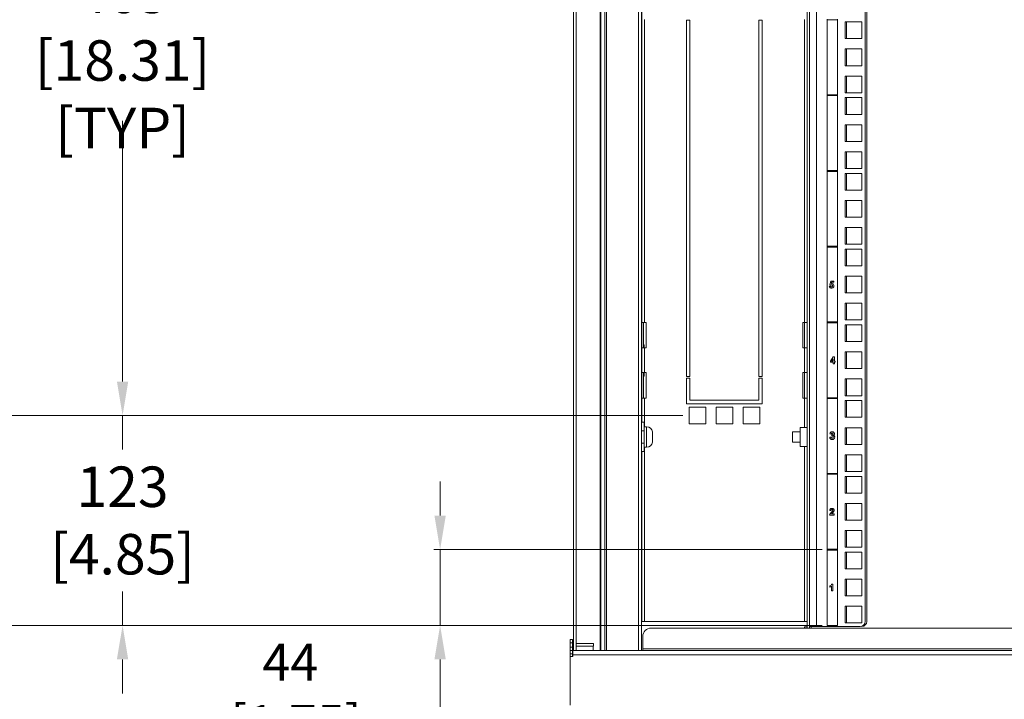
# Model space of a CAD drawing. Units: inches. Extents: x -2295 to 50190, y -5022 to 7606.
# Drawn here: x 42482 to 43060, y -737 to -338 of the extents above; entities that cross this region are included whole.
import ezdxf

# ---------------------------------------------------------------- set-up
doc = ezdxf.new("R2010")
doc.units = ezdxf.units.IN
doc.header["$LTSCALE"] = 2
doc.header["$MEASUREMENT"] = 0
doc.header["$PDMODE"] = 35
doc.header["$PDSIZE"] = -1
doc.layers.add('M-ANNO-DIMS', color=7, linetype='Continuous', lineweight=15)
doc.layers.add('M-OBJECT-DETAILS', color=7, linetype='Continuous', lineweight=13)
doc.styles.get("Standard").update_dxf_attribs({"font": 'romans.shx', "width": 0.8})
doc.dimstyles.new('Details World Wide1', dxfattribs={"dimscale": 5, "dimtxt": 4.75, "dimasz": 4, "dimexe": 0.75, "dimexo": 0.75, "dimgap": 0.75, "dimtad": 0, "dimtih": 1, "dimtoh": 1, "dimdec": 0, "dimzin": 4, "dimdsep": 46, "dimtxsty": 'Standard', "dimcen": 0, "dimclrd": 256, "dimclre": 256, "dimclrt": 256, "dimadec": 0, "dimazin": 1, "dimtfac": 1, "dimtdec": 0, "dimtmove": 0, "dimatfit": 3, "dimfxl": 1, "dimtolj": 1, "dimtzin": 0, "dimlwd": -1, "dimlwe": -1, "dimarcsym": 0})

# ---------------------------------------------------------------- blocks, each defined once
blk = doc.blocks.new('*D71')
at = {"layer": 'Defpoints', "color": 0, "transparency": 16777216}
for p in [(42281.29, -693.42), (42798.56, -693.42), (42901.12, -833.22)]:
    blk.add_point(p, dxfattribs=at)
at = {"layer": 'M-ANNO-DIMS', "transparency": 16777216}
for p, q in [((42794.81, -693.42), (42277.54, -693.42)), ((42281.29, -713.42), (42281.29, -813.22)), ((42897.37, -833.22), (42277.54, -833.22)), ((42281.29, -833.22), (42281.29, -879.24)), ((42281.29, -879.24), (42261.29, -879.24))]:
    blk.add_line(p, q, dxfattribs=at)
for points in [[(42277.95, -713.42), (42284.62, -713.42), (42281.29, -693.42)], [(42277.95, -813.22), (42284.62, -813.22), (42281.29, -833.22)]]:
    blk.add_solid(points, dxfattribs=at)
at = {"layer": 'M-ANNO-DIMS', "transparency": 16777216, "insert": (42205.97, -879.24), "char_height": 23.75, "attachment_point": 5}
blk.add_mtext('\\A1;140\\P [5.50]', dxfattribs=at)
blk = doc.blocks.new('*D72')
at = {"layer": 'Defpoints', "color": 0, "transparency": 16777216}
for p in [(42729.12, -648.97), (42957.17, -648.97), (42957.17, -693.42)]:
    blk.add_point(p, dxfattribs=at)
at = {"layer": 'M-ANNO-DIMS', "transparency": 16777216}
for p, q in [((42729.12, -628.97), (42729.12, -608.97)), ((42953.42, -648.97), (42725.37, -648.97)), ((42729.12, -648.97), (42729.12, -693.42)), ((42953.42, -693.42), (42725.37, -693.42)), ((42729.12, -713.42), (42729.12, -768.99)), ((42729.12, -768.99), (42709.12, -768.99))]:
    blk.add_line(p, q, dxfattribs=at)
for points in [[(42725.78, -628.97), (42732.45, -628.97), (42729.12, -648.97)], [(42725.78, -713.42), (42732.45, -713.42), (42729.12, -693.42)]]:
    blk.add_solid(points, dxfattribs=at)
at = {"layer": 'M-ANNO-DIMS', "transparency": 16777216, "insert": (42641.21, -768.99), "char_height": 23.75, "attachment_point": 5}
blk.add_mtext('\\A1;{\\H0.90909x;44\\P [1.75]\\P1 U [TYP]}', dxfattribs=at)
blk = doc.blocks.new('*D73')
at = {"layer": 'Defpoints', "color": 0, "transparency": 16777216}
for p in [(42281.29, 1173.48), (42957.17, 1173.48), (42882.18, -693.42)]:
    blk.add_point(p, dxfattribs=at)
at = {"layer": 'M-ANNO-DIMS', "transparency": 16777216}
for p, q in [((42953.42, 1173.48), (42277.54, 1173.48)), ((42281.29, 1153.48), (42281.29, 582.57)), ((42281.29, -673.42), (42281.29, 455.19)), ((42878.43, -693.42), (42277.54, -693.42))]:
    blk.add_line(p, q, dxfattribs=at)
for points in [[(42277.95, 1153.48), (42284.62, 1153.48), (42281.29, 1173.48)], [(42277.95, -673.42), (42284.62, -673.42), (42281.29, -693.42)]]:
    blk.add_solid(points, dxfattribs=at)
at = {"layer": 'M-ANNO-DIMS', "transparency": 16777216, "insert": (42281.29, 518.88), "char_height": 23.75, "attachment_point": 5}
blk.add_mtext('\\A1;1867\\P [73.50]\\P(42 U)', dxfattribs=at)
blk = doc.blocks.new('*D74')
at = {"layer": 'Defpoints', "color": 0, "transparency": 16777216}
for p in [(42875.27, -570.32), (42542.75, -693.42), (42663.72, -693.42)]:
    blk.add_point(p, dxfattribs=at)
at = {"layer": 'M-ANNO-DIMS', "transparency": 16777216}
for p, q in [((42542.75, -550.32), (42542.75, -530.32)), ((42871.52, -570.32), (42539, -570.32)), ((42542.75, -570.32), (42542.75, -590.24)), ((42542.75, -693.42), (42542.75, -673.51)), ((42659.97, -693.42), (42539, -693.42)), ((42542.75, -713.42), (42542.75, -733.42))]:
    blk.add_line(p, q, dxfattribs=at)
for points in [[(42539.41, -550.32), (42546.08, -550.32), (42542.75, -570.32)], [(42539.41, -713.42), (42546.08, -713.42), (42542.75, -693.42)]]:
    blk.add_solid(points, dxfattribs=at)
at = {"layer": 'M-ANNO-DIMS', "transparency": 16777216, "insert": (42542.75, -631.87), "char_height": 23.75, "attachment_point": 5}
blk.add_mtext('\\A1;123\\P [4.85]', dxfattribs=at)
blk = doc.blocks.new('*D75')
at = {"layer": 'Defpoints', "color": 0, "transparency": 16777216}
for p in [(42542.75, -105.32), (42875.27, -105.32), (42542.75, -570.32)]:
    blk.add_point(p, dxfattribs=at)
at = {"layer": 'M-ANNO-DIMS', "transparency": 16777216}
for p, q in [((42871.52, -105.32), (42539, -105.32)), ((42542.75, -125.32), (42542.75, -278.3)), ((42542.75, -550.32), (42542.75, -397.35))]:
    blk.add_line(p, q, dxfattribs=at)
for points in [[(42539.41, -125.32), (42546.08, -125.32), (42542.75, -105.32)], [(42539.41, -550.32), (42546.08, -550.32), (42542.75, -570.32)]]:
    blk.add_solid(points, dxfattribs=at)
at = {"layer": 'M-ANNO-DIMS', "transparency": 16777216, "char_height": 23.75, "attachment_point": 5}
for s, insert in [('\\A1;465', (42542.75, -322.2)), ('\\A1;[18.31]\\P[TYP]', (42542.75, -381.72))]:
    blk.add_mtext(s, dxfattribs=dict(at, insert=insert))
blk = doc.blocks.new('*D77')
at = {"layer": 'Defpoints', "color": 0, "transparency": 16777216}
for p in [(42875.27, 1050.38), (42368.04, -570.32), (42539, -570.32)]:
    blk.add_point(p, dxfattribs=at)
at = {"layer": 'M-ANNO-DIMS', "transparency": 16777216}
for p, q in [((42871.52, 1050.38), (42364.29, 1050.38)), ((42368.04, 1030.38), (42368.04, 309.72)), ((42368.04, -550.32), (42368.04, 226.45)), ((42535.25, -570.32), (42364.29, -570.32))]:
    blk.add_line(p, q, dxfattribs=at)
for points in [[(42364.7, 1030.38), (42371.37, 1030.38), (42368.04, 1050.38)], [(42364.7, -550.32), (42371.37, -550.32), (42368.04, -570.32)]]:
    blk.add_solid(points, dxfattribs=at)
at = {"layer": 'M-ANNO-DIMS', "transparency": 16777216, "insert": (42368.04, 268.09), "char_height": 23.75, "attachment_point": 5}
blk.add_mtext('\\A1;1621\\P [63.81]', dxfattribs=at)
blk = doc.blocks.new('*D78')
at = {"layer": 'Defpoints', "color": 0, "transparency": 16777216}
for p in [(42456.52, 472.53), (42875.27, 472.53), (42559.32, -570.32)]:
    blk.add_point(p, dxfattribs=at)
at = {"layer": 'M-ANNO-DIMS', "transparency": 16777216}
for p, q in [((42871.52, 472.53), (42452.77, 472.53)), ((42456.52, 452.53), (42456.52, -52.06)), ((42456.52, -550.32), (42456.52, -135.33)), ((42555.57, -570.32), (42452.77, -570.32))]:
    blk.add_line(p, q, dxfattribs=at)
for points in [[(42453.19, 452.53), (42459.85, 452.53), (42456.52, 472.53)], [(42453.19, -550.32), (42459.85, -550.32), (42456.52, -570.32)]]:
    blk.add_solid(points, dxfattribs=at)
at = {"layer": 'M-ANNO-DIMS', "transparency": 16777216, "insert": (42456.52, -93.69), "char_height": 23.75, "attachment_point": 5}
blk.add_mtext('\\A1;1043\\P [41.06]', dxfattribs=at)

msp = doc.modelspace()

# ---------------------------------------------------------------- linework, layer by layer
at = {"layer": 'M-OBJECT-DETAILS', "linetype": 'Continuous'}
for p, q in [((42807.32, -708.22), (42807.32, 1190.32)), ((42823.45, -708.22), (42823.45, 1188.28)), ((42825.74, -708.22), (42825.74, 1188.28)), ((42826.71, -708.22), (42826.71, 1188.28)), ((42845.62, -708.22), (42845.62, 1188.28)), ((42847.32, -708.22), (42847.32, 1188.28)), ((42944.52, 1174.28), (42944.52, -694.22)), ((42946.02, 1175.08), (42946.02, -695.02)), ((42950.02, -694.07), (42950.02, 1174.13)), ((42809.02, -704.12), (42809.02, 655.44)), ((42823.16, -708.22), (42823.16, 656.43)), ((42847.52, 342.54), (42847.52, -574.16)), ((42849.02, -337.85), (42849.02, -515.6)), ((42873.79, -338.32), (42873.79, -547.32)), ((42873.79, -338.32), (42875.79, -338.32)), ((42875.79, -338.32), (42875.79, -547.32)), ((42916.24, -338.32), (42918.24, -338.32)), ((42916.24, -547.32), (42916.24, -338.32)), ((42918.24, -547.32), (42918.24, -338.32)), ((42943.02, -337.85), (42943.02, -515.6)), ((42956.27, -337.57), (42956.27, -338.07)), ((42956.27, -338.07), (42962.27, -338.07)), ((42956.27, -338.07), (42956.27, -382.02)), ((42962.27, -338.07), (42962.27, -337.57)), ((42962.27, -382.02), (42962.27, -338.07)), ((42966.77, -349.07), (42966.77, -339.27)), ((42966.77, -339.27), (42976.57, -339.27)), ((42967.67, -339.27), (42967.67, -349.07)), ((42976.57, -339.27), (42976.57, -349.07)), ((42976.57, -349.07), (42966.77, -349.07)), ((42966.77, -364.95), (42966.77, -355.15)), ((42966.77, -355.15), (42976.57, -355.15)), ((42967.67, -355.15), (42967.67, -364.95)), ((42976.57, -355.15), (42976.57, -364.95)), ((42976.57, -364.95), (42966.77, -364.95)), ((42966.77, -380.82), (42966.77, -371.02)), ((42966.77, -371.02), (42976.57, -371.02)), ((42967.67, -371.02), (42967.67, -380.82)), ((42976.57, -371.02), (42976.57, -380.82)), ((42976.57, -380.82), (42966.77, -380.82)), ((42962.27, -382.02), (42956.27, -382.02)), ((42956.27, -382.02), (42956.27, -382.52)), ((42956.27, -382.52), (42962.27, -382.52)), ((42956.27, -382.52), (42956.27, -426.47)), ((42962.27, -382.52), (42962.27, -382.02)), ((42962.27, -426.47), (42962.27, -382.52)), ((42966.77, -393.52), (42966.77, -383.72)), ((42966.77, -383.72), (42976.57, -383.72)), ((42967.67, -383.72), (42967.67, -393.52)), ((42976.57, -383.72), (42976.57, -393.52)), ((42976.57, -393.52), (42966.77, -393.52)), ((42966.77, -409.4), (42966.77, -399.6)), ((42966.77, -399.6), (42976.57, -399.6)), ((42967.67, -399.6), (42967.67, -409.4)), ((42976.57, -399.6), (42976.57, -409.4)), ((42976.57, -409.4), (42966.77, -409.4)), ((42966.77, -425.27), (42966.77, -415.47)), ((42966.77, -415.47), (42976.57, -415.47)), ((42967.67, -415.47), (42967.67, -425.27)), ((42976.57, -415.47), (42976.57, -425.27)), ((42962.27, -426.47), (42956.27, -426.47)), ((42956.27, -426.47), (42956.27, -426.97)), ((42956.27, -426.97), (42962.27, -426.97)), ((42956.27, -426.97), (42956.27, -470.92)), ((42962.27, -426.97), (42962.27, -426.47)), ((42962.27, -470.92), (42962.27, -426.97)), ((42976.57, -425.27), (42966.77, -425.27)), ((42966.77, -437.97), (42966.77, -428.17)), ((42966.77, -428.17), (42976.57, -428.17)), ((42967.67, -428.17), (42967.67, -437.97)), ((42976.57, -428.17), (42976.57, -437.97)), ((42976.57, -437.97), (42966.77, -437.97)), ((42966.77, -453.85), (42966.77, -444.05)), ((42966.77, -444.05), (42976.57, -444.05)), ((42967.67, -444.05), (42967.67, -453.85)), ((42976.57, -444.05), (42976.57, -453.85)), ((42976.57, -453.85), (42966.77, -453.85)), ((42966.77, -469.72), (42966.77, -459.92)), ((42966.77, -459.92), (42976.57, -459.92)), ((42967.67, -459.92), (42967.67, -469.72)), ((42976.57, -459.92), (42976.57, -469.72)), ((42962.27, -470.92), (42956.27, -470.92)), ((42956.27, -470.92), (42956.27, -471.42)), ((42956.27, -471.42), (42962.27, -471.42)), ((42956.27, -471.42), (42956.27, -515.37)), ((42962.27, -471.42), (42962.27, -470.92)), ((42962.27, -515.37), (42962.27, -471.42)), ((42976.57, -469.72), (42966.77, -469.72)), ((42966.77, -482.42), (42966.77, -472.62)), ((42966.77, -472.62), (42976.57, -472.62)), ((42967.67, -472.62), (42967.67, -482.42)), ((42976.57, -472.62), (42976.57, -482.42)), ((42976.57, -482.42), (42966.77, -482.42)), ((42966.77, -498.3), (42966.77, -488.5)), ((42966.77, -488.5), (42976.57, -488.5)), ((42967.67, -488.5), (42967.67, -498.3)), ((42976.57, -488.5), (42976.57, -498.3)), ((42957.57, -494.43), (42958.39, -494.43)), ((42957.89, -493.62), (42958.37, -491.4)), ((42958.5, -493.76), (42957.89, -493.62)), ((42958.37, -491.4), (42960.19, -491.4)), ((42958.93, -492.07), (42958.78, -492.83)), ((42960.19, -492.07), (42958.93, -492.07)), ((42960.19, -491.4), (42960.19, -492.07)), ((42976.57, -498.3), (42966.77, -498.3)), ((42966.77, -514.17), (42966.77, -504.37)), ((42966.77, -504.37), (42976.57, -504.37)), ((42967.67, -504.37), (42967.67, -514.17)), ((42976.57, -504.37), (42976.57, -514.17)), ((42976.57, -514.17), (42966.77, -514.17)), ((42847.52, -515.6), (42849.02, -515.6)), ((42848.42, -515.6), (42848.42, -530.6)), ((42849.02, -515.6), (42850.02, -515.6)), ((42850.02, -530.6), (42850.02, -515.6)), ((42942.02, -515.6), (42942.02, -530.6)), ((42943.02, -515.6), (42942.02, -515.6)), ((42942.92, -530.6), (42942.92, -515.6)), ((42944.52, -515.6), (42943.02, -515.6)), ((42962.27, -515.37), (42956.27, -515.37)), ((42956.27, -515.37), (42956.27, -515.87)), ((42956.27, -515.87), (42962.27, -515.87)), ((42956.27, -515.87), (42956.27, -559.82)), ((42962.27, -515.87), (42962.27, -515.37)), ((42962.27, -559.82), (42962.27, -515.87)), ((42966.77, -526.87), (42966.77, -517.07)), ((42966.77, -517.07), (42976.57, -517.07)), ((42967.67, -517.07), (42967.67, -526.87)), ((42976.57, -517.07), (42976.57, -526.87)), ((42849.02, -530.6), (42847.52, -530.6)), ((42848.42, -528.83), (42848.82, -528.83)), ((42848.82, -528.83), (42848.82, -530.6)), ((42849.02, -530.6), (42849.02, -545.1)), ((42850.02, -530.6), (42849.02, -530.6)), ((42942.02, -530.6), (42943.02, -530.6)), ((42943.02, -530.6), (42943.02, -545.1)), ((42943.02, -530.6), (42944.52, -530.6)), ((42976.57, -526.87), (42966.77, -526.87)), ((42958.17, -538.37), (42959.86, -535.9)), ((42959.76, -537.03), (42958.85, -538.37)), ((42959.76, -538.37), (42959.76, -537.03)), ((42959.86, -535.9), (42960.53, -535.9)), ((42960.53, -535.9), (42960.53, -538.37)), ((42966.77, -542.75), (42966.77, -532.95)), ((42966.77, -532.95), (42976.57, -532.95)), ((42967.67, -532.95), (42967.67, -542.75)), ((42976.57, -532.95), (42976.57, -542.75)), ((42958.17, -539.03), (42958.17, -538.37)), ((42959.76, -539.03), (42958.17, -539.03)), ((42958.85, -538.37), (42959.76, -538.37)), ((42959.76, -539.85), (42959.76, -539.03)), ((42960.53, -539.85), (42959.76, -539.85)), ((42960.53, -538.37), (42961.04, -538.37)), ((42960.53, -539.03), (42960.53, -539.85)), ((42961.04, -539.03), (42960.53, -539.03)), ((42961.04, -538.37), (42961.04, -539.03)), ((42976.57, -542.75), (42966.77, -542.75)), ((42847.52, -545.1), (42849.02, -545.1)), ((42848.42, -545.1), (42848.42, -560.1)), ((42848.82, -547.21), (42848.42, -547.21)), ((42848.82, -545.1), (42848.82, -547.21)), ((42849.02, -545.1), (42850.02, -545.1)), ((42850.02, -560.1), (42850.02, -545.1)), ((42875.79, -547.32), (42873.79, -547.32)), ((42873.79, -548.32), (42875.79, -548.32)), ((42873.79, -548.32), (42873.79, -563.32)), ((42875.79, -548.32), (42875.79, -561.32)), ((42918.24, -547.32), (42916.24, -547.32)), ((42916.24, -548.32), (42918.24, -548.32)), ((42916.24, -561.32), (42916.24, -548.32)), ((42918.24, -563.32), (42918.24, -548.32)), ((42942.02, -545.1), (42942.02, -560.1)), ((42943.02, -545.1), (42942.02, -545.1)), ((42942.92, -560.1), (42942.92, -545.1)), ((42944.52, -545.1), (42943.02, -545.1)), ((42966.77, -558.62), (42966.77, -548.82)), ((42966.77, -548.82), (42976.57, -548.82)), ((42967.67, -548.82), (42967.67, -558.62)), ((42976.57, -548.82), (42976.57, -558.62)), ((42849.02, -560.1), (42847.52, -560.1)), ((42850.02, -560.1), (42849.02, -560.1)), ((42849.02, -560.1), (42849.02, -576.85)), ((42942.02, -560.1), (42943.02, -560.1)), ((42943.02, -560.1), (42944.52, -560.1)), ((42943.02, -560.1), (42943.02, -577.32)), ((42962.27, -559.82), (42956.27, -559.82)), ((42956.27, -559.82), (42956.27, -560.32)), ((42956.27, -560.32), (42962.27, -560.32)), ((42956.27, -560.32), (42956.27, -604.27)), ((42962.27, -560.32), (42962.27, -559.82)), ((42962.27, -604.27), (42962.27, -560.32)), ((42976.57, -558.62), (42966.77, -558.62)), ((42873.79, -563.32), (42918.24, -563.32)), ((42885.07, -565.42), (42875.27, -565.42)), ((42875.27, -565.42), (42875.27, -575.22)), ((42875.79, -561.32), (42916.24, -561.32)), ((42885.07, -575.22), (42885.07, -565.42)), ((42900.92, -565.42), (42891.12, -565.42)), ((42891.12, -565.42), (42891.12, -575.22)), ((42900.92, -575.22), (42900.92, -565.42)), ((42916.77, -565.42), (42906.97, -565.42)), ((42906.97, -565.42), (42906.97, -575.22)), ((42916.77, -575.22), (42916.77, -565.42)), ((42966.77, -571.32), (42966.77, -561.52)), ((42966.77, -561.52), (42976.57, -561.52)), ((42967.67, -561.52), (42967.67, -571.32)), ((42976.57, -561.52), (42976.57, -571.32)), ((42976.57, -571.32), (42966.77, -571.32)), ((42847.32, -574.16), (42848.82, -574.16)), ((42848.82, -574.16), (42848.82, -579.16)), ((42850.32, -576.85), (42848.82, -576.85)), ((42850.32, -588.85), (42850.32, -576.85)), ((42875.27, -575.22), (42885.07, -575.22)), ((42891.12, -575.22), (42900.92, -575.22)), ((42906.97, -575.22), (42916.77, -575.22)), ((42944.52, -577.32), (42940.44, -577.32)), ((42940.44, -577.32), (42940.44, -588.37)), ((42966.77, -587.2), (42966.77, -577.4)), ((42966.77, -577.4), (42976.57, -577.4)), ((42967.67, -577.4), (42967.67, -587.2)), ((42976.57, -577.4), (42976.57, -587.2)), ((42848.82, -579.16), (42847.32, -579.16)), ((42848.82, -586.46), (42848.82, -579.16)), ((42853.82, -585.85), (42853.82, -579.85)), ((42940.44, -579.85), (42936.02, -579.85)), ((42936.02, -581.61), (42936.02, -579.85)), ((42936.02, -585.85), (42936.02, -581.61)), ((42957.8, -583.02), (42958.66, -582.92)), ((42958.78, -581.13), (42957.91, -581)), ((42959.01, -582.29), (42959.09, -581.59)), ((42847.32, -586.46), (42848.82, -586.46)), ((42848.82, -586.46), (42848.82, -591.46)), ((42848.82, -588.85), (42850.32, -588.85)), ((42849.02, -588.85), (42849.02, -691.07)), ((42936.02, -585.85), (42940.44, -585.85)), ((42940.44, -588.37), (42944.52, -588.37)), ((42943.02, -588.37), (42943.02, -691.07)), ((42976.57, -587.2), (42966.77, -587.2)), ((42848.82, -591.46), (42847.32, -591.46)), ((42847.52, -591.46), (42847.52, -689.07)), ((42966.77, -603.07), (42966.77, -593.27)), ((42966.77, -593.27), (42976.57, -593.27)), ((42967.67, -593.27), (42967.67, -603.07)), ((42976.57, -593.27), (42976.57, -603.07)), ((42962.27, -604.27), (42956.27, -604.27)), ((42956.27, -604.27), (42956.27, -604.77)), ((42956.27, -604.77), (42962.27, -604.77)), ((42956.27, -604.77), (42956.27, -648.72)), ((42962.27, -604.77), (42962.27, -604.27)), ((42962.27, -648.72), (42962.27, -604.77)), ((42976.57, -603.07), (42966.77, -603.07)), ((42966.77, -615.77), (42966.77, -605.97)), ((42966.77, -605.97), (42976.57, -605.97)), ((42967.67, -605.97), (42967.67, -615.77)), ((42976.57, -605.97), (42976.57, -615.77)), ((42976.57, -615.77), (42966.77, -615.77)), ((42966.77, -631.65), (42966.77, -621.85)), ((42966.77, -621.85), (42976.57, -621.85)), ((42967.67, -621.85), (42967.67, -631.65)), ((42976.57, -621.85), (42976.57, -631.65)), ((42960.37, -628.75), (42957.75, -628.75)), ((42958.62, -626.03), (42957.85, -625.96)), ((42958.88, -627.98), (42960.37, -627.98)), ((42960.37, -627.98), (42960.37, -628.75)), ((42976.57, -631.65), (42966.77, -631.65)), ((42966.77, -647.52), (42966.77, -637.72)), ((42966.77, -637.72), (42976.57, -637.72)), ((42967.67, -637.72), (42967.67, -647.52)), ((42976.57, -637.72), (42976.57, -647.52)), ((42962.27, -648.72), (42956.27, -648.72)), ((42956.27, -648.72), (42956.27, -649.22)), ((42956.27, -649.22), (42962.27, -649.22)), ((42956.27, -649.22), (42956.27, -693.42)), ((42962.27, -649.22), (42962.27, -648.72)), ((42962.27, -693.42), (42962.27, -649.22)), ((42976.57, -647.52), (42966.77, -647.52)), ((42966.77, -660.22), (42966.77, -650.42)), ((42966.77, -650.42), (42976.57, -650.42)), ((42967.67, -650.42), (42967.67, -660.22)), ((42976.57, -650.42), (42976.57, -660.22)), ((42976.57, -660.22), (42966.77, -660.22)), ((42957.96, -671), (42957.96, -670.23)), ((42958.93, -673.2), (42958.93, -670.35)), ((42959.08, -669.2), (42959.7, -669.2)), ((42959.7, -669.2), (42959.7, -673.2)), ((42966.77, -676.1), (42966.77, -666.3)), ((42966.77, -666.3), (42976.57, -666.3)), ((42967.67, -666.3), (42967.67, -676.1)), ((42976.57, -666.3), (42976.57, -676.1)), ((42959.7, -673.2), (42958.93, -673.2)), ((42976.57, -676.1), (42966.77, -676.1)), ((42966.77, -691.97), (42966.77, -682.17)), ((42966.77, -682.17), (42976.57, -682.17)), ((42967.67, -682.17), (42967.67, -691.97)), ((42976.57, -682.17), (42976.57, -691.97)), ((42847.32, -689.07), (42847.52, -689.07)), ((42847.52, -691.07), (42847.32, -691.07)), ((42847.52, -689.07), (42847.52, -691.07)), ((42849.02, -691.07), (42847.52, -691.07)), ((42943.02, -691.07), (42849.02, -691.07)), ((42944.52, -691.07), (42943.02, -691.07)), ((42956.27, -693.42), (42962.27, -693.42)), ((42976.57, -691.97), (42966.77, -691.97)), ((43557.17, -695.02), (42853.07, -695.02)), ((42943.02, -694.22), (42944.52, -694.22)), ((42943.02, -695.02), (42943.02, -694.22)), ((42944.52, -694.22), (42944.52, -695.02)), ((42950.02, -694.07), (42946.02, -694.07)), ((42946.92, -694.07), (42946.92, -695.02)), ((42950.02, -694.07), (42975.67, -694.07)), ((42805.42, -701.72), (42806.92, -701.72)), ((42805.42, -703.72), (42805.42, -701.72)), ((42806.92, -703.72), (42805.42, -703.72)), ((42805.42, -703.72), (42805.42, -706.22)), ((42806.92, -701.72), (42806.92, -703.72)), ((42806.92, -703.72), (42806.92, -706.22)), ((42808.97, -704.12), (42808.97, -705.72)), ((42808.97, -704.12), (42819.07, -704.12)), ((42819.07, -705.72), (42819.07, -704.12)), ((42848.07, -707.22), (42848.07, -700.02)), ((42805.42, -706.22), (42806.92, -706.22)), ((42805.42, -708.22), (42805.42, -706.22)), ((42805.42, -710.22), (42805.42, -708.22)), ((42805.42, -708.22), (42806.92, -708.22)), ((42805.42, -711.72), (42805.42, -710.22)), ((42806.92, -710.22), (42805.42, -710.22)), ((42806.92, -706.22), (42806.92, -708.22)), ((42807.02, -707.72), (42806.92, -707.72)), ((42806.92, -708.22), (42806.92, -710.22)), ((42806.92, -711.72), (42806.92, -710.22)), ((42807.02, -711.72), (42807.02, -707.72)), ((42807.32, -708.02), (42807.02, -708.02)), ((43603.17, -708.22), (42807.07, -708.22)), ((42807.07, -710.72), (42807.07, -708.22)), ((42807.07, -710.72), (42807.07, -711.72)), ((43603.17, -710.72), (42807.07, -710.72)), ((42808.97, -705.72), (42819.07, -705.72)), ((42809.02, -705.72), (42809.02, -708.22)), ((42819.02, -708.22), (42819.02, -705.72)), ((43562.17, -707.22), (42848.07, -707.22)), ((42848.07, -708.22), (42848.07, -707.22)), ((42807.07, -711.72), (42805.42, -711.72)), ((42805.42, -711.72), (42805.42, -740.22))]:
    msp.add_line(p, q, dxfattribs=at)
at = {"layer": 'M-OBJECT-DETAILS', "linetype": 'Continuous', "lineweight": 5}
for p, q in [((42978.67, -691.07), (42978.67, 1171.13)), ((42979.57, 1171.13), (42979.57, -691.07))]:
    msp.add_line(p, q, dxfattribs=at)
at = {"layer": 'M-OBJECT-DETAILS', "linetype": 'Continuous', "flags": 128}
msp.add_lwpolyline([(42806.92, -701.93), (42806.96, -701.91), (42807.32, -701.8)], dxfattribs=at)
at = {"layer": 'M-OBJECT-DETAILS', "linetype": 'Continuous'}
for centre, radius, start, end in [((42850.32, -580.39), 3.54, 8.79741, 90), ((42850.32, -585.31), 3.54, 270, 351.20259), ((42975.67, -691.07), 3, 270, 0), ((42976.57, -691.07), 3, 270, 0), ((42853.07, -700.02), 5, 90, 180), ((42807.92, -704.22), 1, 126.8699, 180)]:
    msp.add_arc(centre, radius, start, end, dxfattribs=at)
for points, knots in [([(42958.9, -495.5), (42958.73, -495.49), (42958.38, -495.46), (42957.96, -495.18), (42957.69, -494.82), (42957.61, -494.56), (42957.57, -494.43)], [0, 0, 0, 0, 0.279868, 0.559371, 0.779505, 1, 1, 1, 1]), ([(42958.39, -494.43), (42958.42, -494.48), (42958.49, -494.6), (42958.67, -494.75), (42958.84, -494.77), (42958.94, -494.79)], [0, 0, 0, 0, 0.281095, 0.56182, 1, 1, 1, 1]), ([(42958.97, -493.5), (42958.92, -493.51), (42958.82, -493.52), (42958.65, -493.61), (42958.56, -493.7), (42958.5, -493.76)], [0, 0, 0, 0, 0.279742, 0.559846, 1, 1, 1, 1]), ([(42958.78, -492.83), (42958.82, -492.81), (42958.9, -492.79), (42958.99, -492.79), (42959.03, -492.79)], [0, 0, 0, 0, 0.560005, 1, 1, 1, 1]), ([(42960.24, -494.11), (42960.22, -494.31), (42960.18, -494.72), (42959.82, -495.18), (42959.38, -495.46), (42959.06, -495.49), (42958.9, -495.5)], [0, 0, 0, 0, 0.279847, 0.559564, 0.779724, 1, 1, 1, 1]), ([(42958.94, -494.79), (42959.03, -494.77), (42959.21, -494.75), (42959.4, -494.56), (42959.51, -494.35), (42959.52, -494.21), (42959.52, -494.14)], [0, 0, 0, 0, 0.279091, 0.558756, 0.779143, 1, 1, 1, 1]), ([(42959.52, -494.14), (42959.51, -494.05), (42959.5, -493.87), (42959.36, -493.67), (42959.18, -493.53), (42959.04, -493.51), (42958.97, -493.5)], [0, 0, 0, 0, 0.280339, 0.559891, 0.780026, 1, 1, 1, 1]), ([(42959.03, -492.79), (42959.21, -492.81), (42959.59, -492.86), (42959.99, -493.23), (42960.21, -493.67), (42960.23, -493.96), (42960.24, -494.11)], [0, 0, 0, 0, 0.279294, 0.558761, 0.779159, 1, 1, 1, 1]), ([(42959.26, -584.36), (42959.05, -584.34), (42958.64, -584.3), (42958.17, -583.95), (42957.88, -583.5), (42957.83, -583.18), (42957.8, -583.02)], [0, 0, 0, 0, 0.279857, 0.559147, 0.779441, 1, 1, 1, 1]), ([(42957.91, -581), (42957.96, -580.82), (42958.04, -580.45), (42958.39, -580.04), (42958.83, -579.83), (42959.12, -579.81), (42959.27, -579.8)], [0, 0, 0, 0, 0.280734, 0.559235, 0.779503, 1, 1, 1, 1]), ([(42958.66, -582.92), (42958.68, -583.01), (42958.71, -583.2), (42958.85, -583.43), (42959.05, -583.59), (42959.2, -583.6), (42959.27, -583.61)], [0, 0, 0, 0, 0.2807226, 0.5603609, 0.7802612, 1, 1, 1, 1]), ([(42959.27, -580.55), (42959.2, -580.56), (42959.04, -580.59), (42958.84, -580.81), (42958.8, -581.01), (42958.78, -581.13)], [0, 0, 0, 0, 0.2793609, 0.5595034, 1, 1, 1, 1]), ([(42959.35, -582.23), (42959.29, -582.23), (42959.17, -582.24), (42959.06, -582.27), (42959.01, -582.29)], [0, 0, 0, 0, 0.5596725, 1, 1, 1, 1]), ([(42959.09, -581.59), (42959.18, -581.59), (42959.36, -581.58), (42959.57, -581.44), (42959.69, -581.24), (42959.7, -581.1), (42959.7, -581.03)], [0, 0, 0, 0, 0.2804112, 0.5586365, 0.7790815, 1, 1, 1, 1]), ([(42960.74, -582.95), (42960.71, -583.17), (42960.66, -583.6), (42960.25, -584.05), (42959.76, -584.32), (42959.42, -584.35), (42959.26, -584.36)], [0, 0, 0, 0, 0.279297, 0.55901, 0.779349, 1, 1, 1, 1]), ([(42959.27, -579.8), (42959.48, -579.82), (42959.85, -579.85), (42960.14, -580.1), (42960.26, -580.21)], [0, 0, 0, 0, 0.559736, 1, 1, 1, 1]), ([(42959.7, -581.03), (42959.7, -580.96), (42959.69, -580.83), (42959.58, -580.66), (42959.43, -580.56), (42959.33, -580.56), (42959.27, -580.55)], [0, 0, 0, 0, 0.280449, 0.559659, 0.779599, 1, 1, 1, 1]), ([(42959.27, -583.61), (42959.37, -583.6), (42959.57, -583.57), (42959.77, -583.36), (42959.86, -583.13), (42959.87, -582.97), (42959.88, -582.9)], [0, 0, 0, 0, 0.278837, 0.558285, 0.77883, 1, 1, 1, 1]), ([(42959.88, -582.9), (42959.87, -582.81), (42959.86, -582.63), (42959.74, -582.41), (42959.56, -582.25), (42959.42, -582.23), (42959.35, -582.23)], [0, 0, 0, 0, 0.280736, 0.560293, 0.780288, 1, 1, 1, 1]), ([(42960.57, -580.96), (42960.56, -581.07), (42960.54, -581.29), (42960.32, -581.65), (42960.07, -581.81), (42959.92, -581.9)], [0, 0, 0, 0, 0.280017, 0.560063, 1, 1, 1, 1]), ([(42959.92, -581.9), (42960.05, -581.94), (42960.31, -582.03), (42960.58, -582.31), (42960.72, -582.63), (42960.73, -582.85), (42960.74, -582.95)], [0, 0, 0, 0, 0.279747, 0.55931, 0.779516, 1, 1, 1, 1]), ([(42960.26, -580.21), (42960.36, -580.33), (42960.53, -580.55), (42960.56, -580.83), (42960.57, -580.96)], [0, 0, 0, 0, 0.559638, 1, 1, 1, 1]), ([(42957.75, -628.75), (42957.79, -628.56), (42957.86, -628.18), (42958.26, -627.61), (42958.62, -627.26), (42958.83, -627.05)], [0, 0, 0, 0, 0.279579, 0.559338, 1, 1, 1, 1]), ([(42957.85, -625.96), (42957.88, -625.78), (42957.94, -625.41), (42958.27, -624.99), (42958.7, -624.78), (42958.99, -624.76), (42959.14, -624.75)], [0, 0, 0, 0, 0.280754, 0.558968, 0.779272, 1, 1, 1, 1]), ([(42959.12, -625.42), (42959.07, -625.42), (42958.95, -625.43), (42958.8, -625.51), (42958.65, -625.71), (42958.64, -625.9), (42958.62, -626.03)], [0, 0, 0, 0, 0.187241, 0.374089, 0.560697, 1, 1, 1, 1]), ([(42958.83, -627.05), (42958.95, -626.94), (42959.17, -626.73), (42959.36, -626.51), (42959.44, -626.41)], [0, 0, 0, 0, 0.560237, 1, 1, 1, 1]), ([(42959.98, -626.84), (42959.86, -626.98), (42959.65, -627.19), (42959.35, -627.47), (42959.08, -627.7), (42958.95, -627.89), (42958.88, -627.98)], [0, 0, 0, 0, 0.339991, 0.560197, 0.78038, 1, 1, 1, 1]), ([(42959.6, -625.94), (42959.59, -625.87), (42959.58, -625.72), (42959.47, -625.53), (42959.3, -625.43), (42959.18, -625.42), (42959.12, -625.42)], [0, 0, 0, 0, 0.280612, 0.559489, 0.77938, 1, 1, 1, 1]), ([(42959.14, -624.75), (42959.31, -624.76), (42959.66, -624.79), (42960.07, -625.06), (42960.33, -625.43), (42960.35, -625.7), (42960.37, -625.84)], [0, 0, 0, 0, 0.28057, 0.559716, 0.77975, 1, 1, 1, 1]), ([(42959.44, -626.41), (42959.49, -626.33), (42959.58, -626.18), (42959.59, -626.02), (42959.6, -625.94)], [0, 0, 0, 0, 0.560064, 1, 1, 1, 1]), ([(42960.37, -625.84), (42960.34, -626.05), (42960.29, -626.41), (42960.07, -626.71), (42959.98, -626.84)], [0, 0, 0, 0, 0.558518, 1, 1, 1, 1]), ([(42957.96, -670.23), (42958.23, -670.1), (42958.71, -669.87), (42958.97, -669.41), (42959.08, -669.2)], [0, 0, 0, 0, 0.560993, 1, 1, 1, 1]), ([(42958.93, -670.35), (42958.77, -670.5), (42958.48, -670.77), (42958.11, -670.93), (42957.96, -671)], [0, 0, 0, 0, 0.559743, 1, 1, 1, 1])]:
    msp.add_open_spline(points, degree=3, knots=knots, dxfattribs=at)

# ---------------------------------------------------------------- dimensions: what is measured, and where the dimension line sits
at = {"layer": 'M-ANNO-DIMS'}
for base, p1, p2, text, picture, middle in [((42281.29, 1173.48), (42882.18, -693.42), (42957.17, 1173.48), '<>\\P(42 U)', '*D73', (42281.29, 518.88)), ((42729.12, -648.97), (42957.17, -693.42), (42957.17, -648.97), '{\\H0.90909x;<>\\P1 U [TYP]}', '*D72', (42641.21, -768.99))]:
    dim = msp.add_linear_dim(base=base, p1=p1, p2=p2, angle=90, text=text, dimstyle='Details World Wide1', override={"dimpost": '\\X'}, dxfattribs=at)
    dim.commit()
    dim.dimension.update_dxf_attribs({"geometry": picture, "text_midpoint": middle, "dimtype": 160})
for base, p1, p2, picture, middle in [((42368.04, -570.32), (42875.27, 1050.38), (42539, -570.32), '*D77', (42368.04, 268.09)), ((42456.52, 472.53), (42559.32, -570.32), (42875.27, 472.53), '*D78', (42456.52, -93.69)), ((42542.75, -693.42), (42875.27, -570.32), (42663.72, -693.42), '*D74', (42542.75, -631.87)), ((42281.29, -693.42), (42901.12, -833.22), (42798.56, -693.42), '*D71', (42205.97, -879.24))]:
    dim = msp.add_linear_dim(base=base, p1=p1, p2=p2, angle=90, dimstyle='Details World Wide1', override={"dimpost": '\\X'}, dxfattribs=at)
    dim.commit()
    dim.dimension.update_dxf_attribs({"geometry": picture, "text_midpoint": middle, "dimtype": 160})
dim = msp.add_linear_dim(base=(42542.75, -105.32), p1=(42542.75, -570.32), p2=(42875.27, -105.32), angle=90, text='<>\\P[TYP]', dimstyle='Details World Wide1', override={"dimpost": '\\X'}, dxfattribs=at)
dim.commit()
dim.dimension.update_dxf_attribs({"geometry": '*D75', "text_midpoint": (42542.75, -337.82)})

doc.saveas('drawing.dxf')
